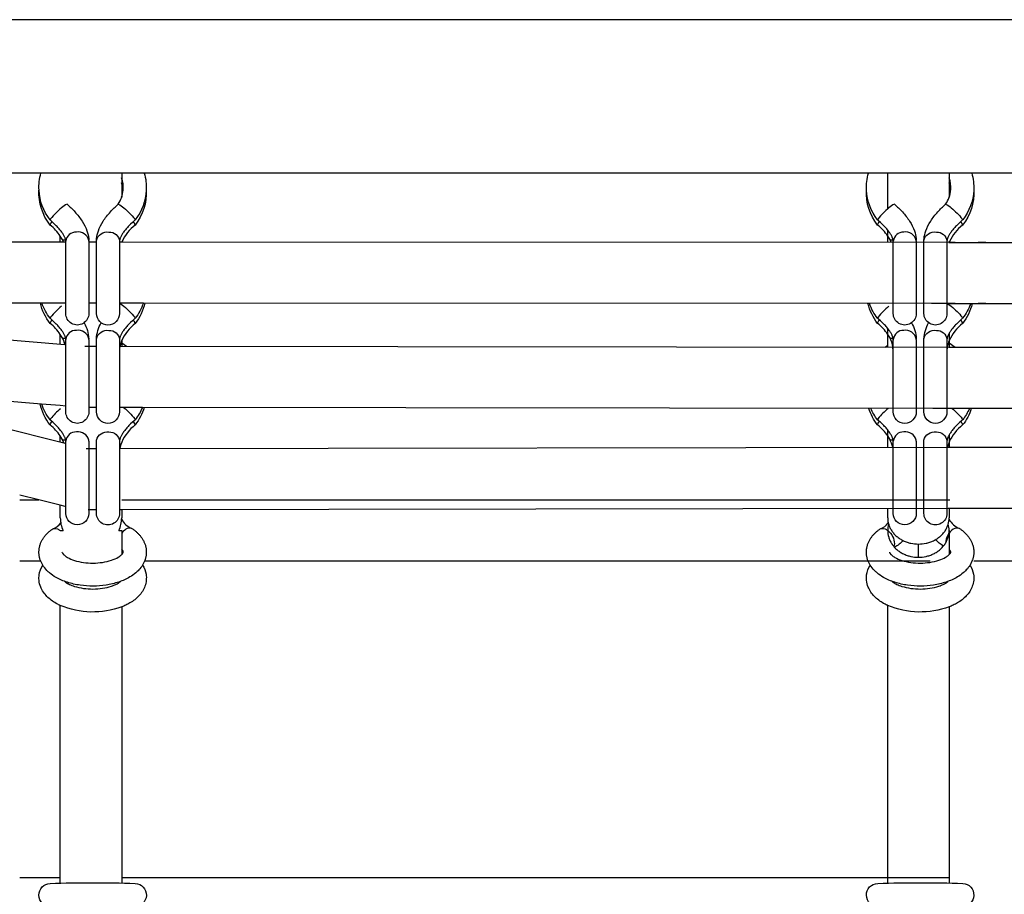
# Model space of a CAD drawing. Units: millimetres. Extents: x -10177 to 10046, y -6064 to 7406.
# Drawn here: x -1117 to -860, y 745 to 974 of the extents above; entities that cross this region are included whole.
import ezdxf

# ---------------------------------------------------------------- set-up
doc = ezdxf.new("R2010")
doc.units = ezdxf.units.MM
doc.layers.add('DEFAULT', color=7, linetype='Continuous')

msp = doc.modelspace()

# ---------------------------------------------------------------- linework, layer by layer
at = {"layer": 'DEFAULT', "color": 0}
for p, q in [((654.94, 973.6), (-1298.06, 973.6)), ((-1111.53, 933.6), (-1298.06, 933.6)), ((-1084.6, 933.6), (-1111.53, 933.6)), ((-1090.5, 933.6), (-1090.5, 931.02)), ((-879.64, 933.6), (-1084.6, 933.6)), ((-890.76, 924.25), (-890.76, 933.6)), ((-852.71, 933.6), (-879.64, 933.6)), ((-874.76, 933.6), (-874.76, 932.35)), ((-874.76, 932.35), (-874.76, 931.02)), ((-1090.5, 931.02), (-1090.5, 927.27)), ((-874.76, 931.02), (-874.76, 927.27)), ((-1109.04, 921.65), (-1109.16, 921.36)), ((-1087.09, 921.65), (-1086.97, 921.36)), ((-893.3, 921.65), (-893.42, 921.36)), ((-871.35, 921.65), (-871.23, 921.36)), ((-1109.15, 920.01), (-1109.16, 920.02)), ((-1086.99, 920.01), (-1086.98, 920.02)), ((-893.41, 920.01), (-893.42, 920.02)), ((-871.25, 920.01), (-871.24, 920.02)), ((-1106.5, 915.65), (-1106.5, 917.15)), ((-1106, 916.31), (-1106.5, 917.15)), ((-890.76, 915.53), (-890.76, 918.69)), ((-890.26, 916.31), (-890.76, 917.15)), ((-1236, 915.71), (-1106.5, 915.65)), ((-1106.5, 915.65), (-1105.06, 915.65)), ((-1105.68, 915.65), (-1106, 916.31)), ((-1105.16, 916.1), (-1105.1, 916.13)), ((-1105.07, 915.82), (-1105.1, 916.11)), ((-1105.07, 896.96), (-1105.07, 915.82)), ((-1099.07, 915.82), (-1099.08, 916.01)), ((-1099.07, 915.82), (-1099.07, 896.96)), ((-1099.07, 915.65), (-1097.07, 915.64)), ((-1097.07, 915.82), (-1097.06, 916.01)), ((-1097.07, 896.96), (-1097.07, 915.82)), ((-1091.07, 915.82), (-1091.07, 896.96)), ((-1091.06, 915.64), (-1090.46, 915.64)), ((-1090.41, 915.75), (-1090.46, 915.64)), ((-1090.46, 915.64), (-874.17, 915.53)), ((-1090.41, 915.75), (-1090.24, 915.64)), ((-890.25, 916.31), (-890.26, 916.31)), ((-889.89, 915.53), (-890.25, 916.31)), ((-889.41, 916.11), (-889.36, 916.14)), ((-889.33, 915.82), (-889.36, 916.11)), ((-889.33, 896.96), (-889.33, 915.82)), ((-883.33, 915.82), (-883.34, 916.01)), ((-883.33, 915.82), (-883.33, 896.96)), ((-881.33, 915.82), (-881.32, 916.01)), ((-881.33, 896.96), (-881.33, 915.82)), ((-875.33, 915.82), (-875.33, 896.96)), ((-874.84, 915.52), (-873.83, 915.52)), ((-874.76, 915.81), (-874.76, 915.53)), ((-874.67, 915.75), (-874.76, 915.52)), ((-874.67, 915.75), (-874.32, 915.52)), ((-874.17, 915.53), (-873.18, 915.53)), ((-873.83, 915.52), (-622.9, 915.41)), ((-867.17, 915.53), (-865.17, 915.53)), ((-1111.3, 899.65), (-1236.01, 899.71)), ((-1235.35, 899.55), (-1105.3, 888.89)), ((-1106.5, 899.65), (-1111.3, 899.65)), ((-1105.07, 899.65), (-1106.5, 899.65)), ((-1097.07, 899.64), (-1099.06, 899.65)), ((-1090.98, 899.64), (-1091.07, 899.64)), ((-1090.99, 899.64), (-1089.93, 898.85)), ((-1084.84, 899.64), (-1090.98, 899.64)), ((-879.37, 899.53), (-1084.84, 899.64)), ((-873.17, 899.53), (-879.37, 899.53)), ((-875.06, 899.52), (-874.19, 898.85)), ((-868.65, 899.52), (-874.84, 899.52)), ((-627.61, 899.41), (-868.65, 899.52)), ((-865.17, 899.53), (-867.17, 899.53)), ((-1109.04, 896.01), (-1109.16, 895.71)), ((-1097.07, 896.96), (-1097.07, 896.95)), ((-1087.09, 896.01), (-1086.97, 895.71)), ((-893.3, 896.01), (-893.42, 895.71)), ((-889.33, 896.96), (-889.33, 896.96)), ((-883.32, 896.96), (-883.32, 896.96)), ((-871.35, 896.01), (-871.23, 895.72)), ((-1109.15, 894.36), (-1109.16, 894.37)), ((-1086.99, 894.36), (-1086.98, 894.37)), ((-1086.97, 895.72), (-1086.97, 895.71)), ((-893.41, 894.36), (-893.42, 894.37)), ((-871.25, 894.36), (-871.24, 894.37)), ((-871.23, 895.72), (-871.23, 895.71)), ((-1106.5, 888.99), (-1106.5, 891.51)), ((-1106, 890.66), (-1106.5, 891.51)), ((-890.76, 888.74), (-890.76, 893.04)), ((-890.26, 890.66), (-890.76, 891.51)), ((-874.76, 891.78), (-874.76, 889.33)), ((-1105.3, 888.89), (-1105.07, 888.87)), ((-1105.07, 890.17), (-1105.1, 890.46)), ((-1105.07, 871.32), (-1105.07, 890.17)), ((-1100.11, 888.47), (-1097.07, 888.46)), ((-1099.07, 890.17), (-1099.08, 890.37)), ((-1099.07, 890.17), (-1099.07, 871.32)), ((-1097.07, 890.17), (-1097.06, 890.37)), ((-1097.07, 871.32), (-1097.07, 890.17)), ((-1091.07, 890.17), (-1091.07, 871.32)), ((-1091.06, 888.46), (-873.25, 888.2)), ((-1090.5, 889.89), (-1090.5, 889.33)), ((-1090.5, 889.33), (-1090.5, 888.46)), ((-1090.5, 889.33), (-1089.27, 888.45)), ((-891.43, 888.2), (-890.76, 888.74)), ((-890.76, 888.21), (-890.76, 888.74)), ((-889.33, 890.17), (-889.36, 890.46)), ((-889.33, 871.32), (-889.33, 890.17)), ((-889.33, 890.16), (-889.32, 889.97)), ((-883.33, 890.17), (-883.34, 890.37)), ((-883.33, 890.17), (-883.33, 871.32)), ((-881.33, 890.17), (-881.32, 890.37)), ((-881.33, 871.32), (-881.33, 890.17)), ((-875.33, 890.17), (-875.33, 872.19)), ((-874.76, 889.33), (-874.76, 888.19)), ((-874.76, 889.33), (-873.2, 888.19)), ((-889.33, 887.21), (-889.41, 888.2)), ((-875.26, 888.07), (-875.33, 887.21)), ((-874.84, 888.19), (-874.76, 888.19)), ((-874.76, 888.19), (-621.5, 887.93)), ((-873.25, 888.2), (-873.18, 888.2)), ((-867.17, 888.2), (-865.17, 888.19)), ((-1111.36, 873.33), (-1162.54, 877.53)), ((-1162.54, 877.53), (-1105.55, 863.2)), ((-1106.5, 872.94), (-1111.36, 873.33)), ((-1105.07, 872.82), (-1106.5, 872.94)), ((-1105.07, 871.31), (-1105.07, 871.31)), ((-1099.07, 871.31), (-1099.07, 871.31)), ((-1097.06, 872.46), (-1099.06, 872.46)), ((-1097.07, 871.31), (-1097.07, 871.31)), ((-1090.02, 872.46), (-1091.07, 872.46)), ((-1090.03, 872.46), (-1089.93, 872.37)), ((-1085.1, 872.45), (-1090.02, 872.46)), ((-879.03, 872.21), (-1085.1, 872.45)), ((-890.76, 872.12), (-890.76, 872.2)), ((-883.32, 871.31), (-883.32, 871.31)), ((-881.33, 871.31), (-881.33, 871.31)), ((-874.6, 872.2), (-879.03, 872.21)), ((-875.33, 872.19), (-875.33, 871.32)), ((-875.33, 872.19), (-875.33, 872.19)), ((-873.48, 872.19), (-874.84, 872.19)), ((-873.18, 872.2), (-874.6, 872.2)), ((-868.99, 872.18), (-873.48, 872.19)), ((-627.2, 871.94), (-868.99, 872.18)), ((-865.18, 872.19), (-867.18, 872.2)), ((-1109.04, 869.53), (-1109.16, 869.23)), ((-1109.15, 867.88), (-1109.16, 867.89)), ((-1087.09, 869.53), (-1086.97, 869.23)), ((-1086.99, 867.88), (-1086.98, 867.89)), ((-893.3, 869.53), (-893.42, 869.23)), ((-893.41, 867.88), (-893.42, 867.89)), ((-871.35, 869.53), (-871.23, 869.23)), ((-871.25, 867.88), (-871.24, 867.89)), ((-871.23, 869.24), (-871.23, 869.23)), ((-890.76, 862.09), (-890.76, 866.56)), ((-874.76, 865.3), (-874.76, 862.12)), ((-1106.5, 863.44), (-1106.5, 865.03)), ((-1106, 864.19), (-1106.5, 865.03)), ((-1105.55, 863.2), (-1106, 864.19)), ((-1105.55, 863.2), (-1105.07, 863.08)), ((-1105.07, 863.69), (-1105.1, 863.98)), ((-1105.07, 844.84), (-1105.07, 863.69)), ((-1099.07, 863.69), (-1099.08, 863.89)), ((-1099.07, 863.69), (-1099.07, 844.84)), ((-1097.07, 863.69), (-1097.06, 863.89)), ((-1097.07, 844.84), (-1097.07, 863.69)), ((-1091.07, 863.69), (-1091.07, 844.84)), ((-890.26, 864.19), (-890.76, 865.03)), ((-889.33, 863.69), (-889.36, 863.98)), ((-889.33, 844.84), (-889.33, 863.69)), ((-883.33, 863.69), (-883.34, 863.89)), ((-883.33, 863.69), (-883.33, 844.84)), ((-881.33, 863.69), (-881.32, 863.89)), ((-881.33, 844.84), (-881.33, 863.69)), ((-875.33, 863.69), (-875.33, 844.84)), ((-874.76, 863.42), (-875.17, 862.11)), ((-1099.75, 861.74), (-1097.07, 861.74)), ((-1091.07, 861.75), (-873.33, 862.09)), ((-874.84, 862.11), (-621.7, 862.46)), ((-873.33, 862.09), (-873.18, 862.09)), ((-867.18, 862.1), (-865.17, 862.11)), ((-1112.13, 848.36), (-1117.09, 849.6)), ((-1117.08, 848.36), (-1112.13, 848.36)), ((-1106.5, 846.94), (-1112.13, 848.36)), ((-1090.49, 848.36), (-874.61, 848.36)), ((-1106.5, 843.63), (-1106.5, 846.94)), ((-1105.2, 846.61), (-1106.5, 846.94)), ((-1105.07, 846.58), (-1105.2, 846.61)), ((-1105.07, 844.84), (-1105.07, 844.83)), ((-1097.19, 845.74), (-1099.21, 845.74)), ((-1099.07, 844.83), (-1099.07, 844.84)), ((-1097.07, 845.74), (-1097.19, 845.74)), ((-1090.49, 845.75), (-1091.18, 845.75)), ((-1090.5, 845.75), (-1090.5, 843.63)), ((-874.61, 846.09), (-1090.49, 845.75)), ((-890.76, 843.63), (-890.76, 846.09)), ((-883.32, 844.83), (-883.32, 844.84)), ((-881.33, 844.83), (-881.33, 844.83)), ((-874.27, 846.11), (-874.98, 846.11)), ((-874.76, 846.11), (-874.76, 843.63)), ((-873.31, 846.09), (-874.61, 846.09)), ((-622.9, 846.45), (-874.27, 846.11)), ((-873.17, 846.09), (-873.31, 846.09)), ((-865.32, 846.11), (-867.31, 846.1)), ((-865.18, 846.11), (-865.32, 846.11)), ((-1108.67, 840.66), (-1108.45, 840.79)), ((-1106.84, 840.58), (-1106.51, 840.36)), ((-1106.5, 840.36), (-1105.79, 840.36)), ((-1091.21, 840.36), (-1090.5, 840.36)), ((-1090.5, 840.36), (-1090.5, 834.08)), ((-1087.64, 840.78), (-1087.84, 840.9)), ((-892.93, 840.66), (-892.71, 840.79)), ((-891.1, 840.58), (-890.76, 840.36)), ((-890.76, 840.35), (-890.76, 840.36)), ((-874.76, 840.36), (-874.76, 834.08)), ((-871.89, 840.78), (-872.1, 840.9)), ((-889.03, 836.87), (-889.19, 836.2)), ((-882.76, 833.37), (-882.76, 836.83)), ((-1111.6, 832.36), (-1117.09, 832.36)), ((-1111.09, 831.35), (-1111.6, 832.36)), ((-1084.54, 832.36), (-1085.05, 831.35)), ((-879.7, 832.36), (-1084.54, 832.36)), ((-895.34, 831.35), (-895.85, 832.36)), ((-868.8, 832.36), (-869.31, 831.35)), ((-627.99, 832.36), (-868.31, 832.36)), ((-1106.5, 749.85), (-1106.5, 820.8)), ((-1090.5, 820.43), (-1090.5, 749.85)), ((-890.76, 749.86), (-890.76, 820.8)), ((-874.76, 820.43), (-874.76, 749.85)), ((-1117.09, 749.85), (-1106.5, 749.85)), ((-1106.5, 748.43), (-1106.5, 749.85)), ((-1090.5, 749.85), (-874.61, 749.85)), ((-1090.5, 749.85), (-1090.5, 748.45)), ((-890.76, 748.43), (-890.76, 749.86)), ((-874.76, 749.85), (-874.76, 748.45))]:
    msp.add_line(p, q, dxfattribs=at)
for points in [[(-1105.1, 916.11), (-1105.11, 916.15), (-1105.12, 916.2), (-1105.13, 916.25), (-1105.15, 916.3), (-1105.16, 916.35), (-1105.18, 916.41), (-1105.22, 916.53), (-1105.24, 916.59), (-1105.27, 916.66), (-1105.32, 916.8), (-1105.39, 916.95), (-1105.47, 917.11), (-1105.55, 917.27), (-1105.65, 917.45), (-1105.76, 917.63), (-1105.87, 917.81), (-1106, 918.01), (-1106.13, 918.2), (-1106.28, 918.4), (-1106.43, 918.6), (-1106.6, 918.81), (-1106.77, 919.02), (-1106.95, 919.22), (-1107.13, 919.43), (-1107.33, 919.65), (-1107.54, 919.87), (-1107.98, 920.3), (-1108.43, 920.72), (-1108.9, 921.14), (-1109.16, 921.36)], [(-1086.98, 921.36), (-1087.23, 921.14), (-1087.71, 920.72), (-1088.16, 920.3), (-1088.59, 919.87), (-1088.8, 919.65), (-1089, 919.43), (-1089.19, 919.22), (-1089.37, 919.02), (-1089.54, 918.81), (-1089.7, 918.6), (-1089.86, 918.4), (-1090, 918.2), (-1090.14, 918.01), (-1090.27, 917.81), (-1090.38, 917.63), (-1090.49, 917.45), (-1090.58, 917.27), (-1090.67, 917.11), (-1090.75, 916.95), (-1090.81, 916.8), (-1090.87, 916.66), (-1090.9, 916.59), (-1090.92, 916.53), (-1090.95, 916.43), (-1090.98, 916.34), (-1091, 916.26), (-1091.02, 916.18), (-1091.04, 916.11), (-1091.05, 916.04), (-1091.06, 915.99), (-1091.06, 915.93), (-1091.07, 915.89), (-1091.07, 915.85), (-1091.07, 915.82)], [(-889.36, 916.11), (-889.37, 916.15), (-889.38, 916.2), (-889.39, 916.25), (-889.4, 916.3), (-889.42, 916.35), (-889.43, 916.41), (-889.47, 916.53), (-889.5, 916.59), (-889.52, 916.66), (-889.58, 916.8), (-889.65, 916.95), (-889.72, 917.11), (-889.81, 917.27), (-889.91, 917.45), (-890.01, 917.63), (-890.13, 917.81), (-890.25, 918.01), (-890.39, 918.2), (-890.54, 918.4), (-890.69, 918.6), (-890.85, 918.81), (-891.02, 919.02), (-891.2, 919.22), (-891.39, 919.43), (-891.59, 919.65), (-891.8, 919.87), (-892.23, 920.3), (-892.69, 920.72), (-893.16, 921.14), (-893.42, 921.36)], [(-871.23, 921.36), (-871.49, 921.14), (-871.96, 920.72), (-872.42, 920.3), (-872.85, 919.87), (-873.06, 919.65), (-873.26, 919.43), (-873.45, 919.22), (-873.63, 919.02), (-873.8, 918.81), (-873.96, 918.6), (-874.11, 918.4), (-874.26, 918.2), (-874.4, 918.01), (-874.52, 917.81), (-874.64, 917.63), (-874.75, 917.45), (-874.84, 917.27), (-874.93, 917.11), (-875, 916.95), (-875.07, 916.8), (-875.13, 916.66), (-875.15, 916.59), (-875.18, 916.53), (-875.21, 916.43), (-875.24, 916.34), (-875.26, 916.26), (-875.28, 916.18), (-875.29, 916.11), (-875.3, 916.04), (-875.31, 915.99), (-875.32, 915.93), (-875.32, 915.89), (-875.32, 915.85), (-875.33, 915.82)], [(-1105.1, 890.46), (-1105.11, 890.51), (-1105.12, 890.55), (-1105.13, 890.6), (-1105.15, 890.65), (-1105.16, 890.71), (-1105.18, 890.76), (-1105.22, 890.88), (-1105.24, 890.94), (-1105.27, 891.01), (-1105.32, 891.15), (-1105.39, 891.3), (-1105.47, 891.46), (-1105.55, 891.63), (-1105.65, 891.8), (-1105.76, 891.98), (-1105.87, 892.17), (-1106, 892.36), (-1106.13, 892.56), (-1106.28, 892.75), (-1106.43, 892.96), (-1106.6, 893.16), (-1106.77, 893.37), (-1106.95, 893.58), (-1107.13, 893.79), (-1107.33, 894), (-1107.54, 894.22), (-1107.98, 894.65), (-1108.43, 895.08), (-1108.9, 895.49), (-1109.16, 895.71)], [(-1086.98, 895.71), (-1087.23, 895.49), (-1087.71, 895.08), (-1088.16, 894.65), (-1088.59, 894.22), (-1088.8, 894), (-1089, 893.79), (-1089.19, 893.58), (-1089.37, 893.37), (-1089.54, 893.16), (-1089.7, 892.96), (-1089.86, 892.75), (-1090, 892.56), (-1090.14, 892.36), (-1090.27, 892.17), (-1090.38, 891.98), (-1090.49, 891.8), (-1090.58, 891.63), (-1090.67, 891.46), (-1090.75, 891.3), (-1090.81, 891.15), (-1090.87, 891.01), (-1090.9, 890.94), (-1090.92, 890.88), (-1090.95, 890.78), (-1090.98, 890.69), (-1091, 890.61), (-1091.02, 890.53), (-1091.04, 890.46), (-1091.05, 890.4), (-1091.06, 890.34), (-1091.06, 890.29), (-1091.07, 890.24), (-1091.07, 890.2), (-1091.07, 890.17)], [(-889.36, 890.46), (-889.37, 890.51), (-889.38, 890.55), (-889.39, 890.6), (-889.4, 890.65), (-889.42, 890.71), (-889.43, 890.76), (-889.47, 890.88), (-889.5, 890.94), (-889.52, 891.01), (-889.58, 891.15), (-889.65, 891.3), (-889.72, 891.46), (-889.81, 891.63), (-889.91, 891.8), (-890.01, 891.98), (-890.13, 892.17), (-890.25, 892.36), (-890.39, 892.56), (-890.54, 892.75), (-890.69, 892.96), (-890.85, 893.16), (-891.02, 893.37), (-891.2, 893.58), (-891.39, 893.79), (-891.59, 894), (-891.8, 894.22), (-892.23, 894.65), (-892.69, 895.08), (-893.16, 895.49), (-893.42, 895.71)], [(-871.23, 895.71), (-871.49, 895.49), (-871.96, 895.08), (-872.42, 894.65), (-872.85, 894.22), (-873.06, 894), (-873.26, 893.79), (-873.45, 893.58), (-873.63, 893.37), (-873.8, 893.16), (-873.96, 892.96), (-874.11, 892.75), (-874.26, 892.56), (-874.4, 892.36), (-874.52, 892.17), (-874.64, 891.98), (-874.75, 891.8), (-874.84, 891.63), (-874.93, 891.46), (-875, 891.3), (-875.07, 891.15), (-875.13, 891.01), (-875.15, 890.94), (-875.18, 890.88), (-875.21, 890.78), (-875.24, 890.69), (-875.26, 890.61), (-875.28, 890.53), (-875.29, 890.46), (-875.3, 890.4), (-875.31, 890.34), (-875.32, 890.29), (-875.32, 890.24), (-875.32, 890.2), (-875.33, 890.17)], [(-1105.1, 863.98), (-1105.11, 864.03), (-1105.12, 864.07), (-1105.13, 864.12), (-1105.15, 864.17), (-1105.16, 864.23), (-1105.18, 864.28), (-1105.22, 864.4), (-1105.24, 864.46), (-1105.27, 864.53), (-1105.32, 864.67), (-1105.39, 864.82), (-1105.47, 864.98), (-1105.55, 865.15), (-1105.65, 865.32), (-1105.76, 865.5), (-1105.87, 865.69), (-1106, 865.88), (-1106.13, 866.08), (-1106.28, 866.27), (-1106.43, 866.48), (-1106.6, 866.68), (-1106.77, 866.89), (-1106.95, 867.1), (-1107.13, 867.31), (-1107.33, 867.52), (-1107.54, 867.74), (-1107.98, 868.17), (-1108.43, 868.6), (-1108.9, 869.01), (-1109.16, 869.23)], [(-1086.98, 869.23), (-1087.23, 869.01), (-1087.71, 868.6), (-1088.16, 868.17), (-1088.59, 867.74), (-1088.8, 867.52), (-1089, 867.31), (-1089.19, 867.1), (-1089.37, 866.89), (-1089.54, 866.68), (-1089.7, 866.48), (-1089.86, 866.27), (-1090, 866.08), (-1090.14, 865.88), (-1090.27, 865.69), (-1090.38, 865.5), (-1090.49, 865.32), (-1090.58, 865.15), (-1090.67, 864.98), (-1090.75, 864.82), (-1090.81, 864.67), (-1090.87, 864.53), (-1090.9, 864.46), (-1090.92, 864.4), (-1090.95, 864.3), (-1090.98, 864.21), (-1091, 864.13), (-1091.02, 864.05), (-1091.04, 863.98), (-1091.05, 863.92), (-1091.06, 863.86), (-1091.06, 863.81), (-1091.07, 863.76), (-1091.07, 863.72), (-1091.07, 863.69)], [(-889.36, 863.98), (-889.37, 864.03), (-889.38, 864.07), (-889.39, 864.12), (-889.4, 864.17), (-889.42, 864.23), (-889.43, 864.28), (-889.47, 864.4), (-889.5, 864.46), (-889.52, 864.53), (-889.58, 864.67), (-889.65, 864.82), (-889.72, 864.98), (-889.81, 865.15), (-889.91, 865.32), (-890.01, 865.5), (-890.13, 865.69), (-890.25, 865.88), (-890.39, 866.08), (-890.54, 866.27), (-890.69, 866.48), (-890.85, 866.68), (-891.02, 866.89), (-891.2, 867.1), (-891.39, 867.31), (-891.59, 867.52), (-891.8, 867.74), (-892.23, 868.17), (-892.69, 868.6), (-893.16, 869.01), (-893.42, 869.23)], [(-871.23, 869.23), (-871.49, 869.01), (-871.96, 868.6), (-872.42, 868.17), (-872.85, 867.74), (-873.06, 867.52), (-873.26, 867.31), (-873.45, 867.1), (-873.63, 866.89), (-873.8, 866.68), (-873.96, 866.48), (-874.11, 866.27), (-874.26, 866.08), (-874.4, 865.88), (-874.52, 865.69), (-874.64, 865.5), (-874.75, 865.32), (-874.84, 865.15), (-874.93, 864.98), (-875, 864.82), (-875.07, 864.67), (-875.13, 864.53), (-875.15, 864.46), (-875.18, 864.4), (-875.21, 864.3), (-875.24, 864.21), (-875.26, 864.13), (-875.28, 864.05), (-875.29, 863.98), (-875.3, 863.92), (-875.31, 863.86), (-875.32, 863.81), (-875.32, 863.76), (-875.32, 863.72), (-875.33, 863.69)], [(-1111.6, 832.36), (-1111.68, 832.57), (-1111.74, 832.74), (-1111.8, 832.92), (-1111.85, 833.1), (-1111.89, 833.29), (-1111.94, 833.47), (-1111.97, 833.65), (-1112, 833.84), (-1112.03, 834.02), (-1112.05, 834.21), (-1112.06, 834.39), (-1112.07, 834.58), (-1112.07, 834.77), (-1112.06, 834.96), (-1112.05, 835.14), (-1112.04, 835.33), (-1112.02, 835.53), (-1111.99, 835.72), (-1111.95, 835.92), (-1111.91, 836.11), (-1111.87, 836.3), (-1111.81, 836.49), (-1111.75, 836.68), (-1111.69, 836.86), (-1111.62, 837.05), (-1111.55, 837.23), (-1111.47, 837.41), (-1111.38, 837.58), (-1111.29, 837.76), (-1111.2, 837.93), (-1111.09, 838.1), (-1110.99, 838.27), (-1110.88, 838.44), (-1110.78, 838.58), (-1110.67, 838.73), (-1110.56, 838.87), (-1110.44, 839.02), (-1110.33, 839.16), (-1110.2, 839.29), (-1110.08, 839.43), (-1109.95, 839.56), (-1109.82, 839.69), (-1109.69, 839.82), (-1109.55, 839.95), (-1109.41, 840.07), (-1109.27, 840.19), (-1109.12, 840.31), (-1108.97, 840.43), (-1108.82, 840.54), (-1108.67, 840.66)], [(-1087.64, 840.78), (-1087.48, 840.67), (-1087.33, 840.55), (-1087.18, 840.44), (-1087.03, 840.32), (-1086.88, 840.2), (-1086.74, 840.08), (-1086.6, 839.96), (-1086.47, 839.83), (-1086.33, 839.71), (-1086.2, 839.58), (-1086.07, 839.44), (-1085.95, 839.31), (-1085.83, 839.17), (-1085.71, 839.04), (-1085.59, 838.89), (-1085.48, 838.75), (-1085.38, 838.61), (-1085.26, 838.44), (-1085.15, 838.28), (-1085.05, 838.11), (-1084.95, 837.94), (-1084.85, 837.77), (-1084.76, 837.6), (-1084.68, 837.42), (-1084.6, 837.24), (-1084.52, 837.06), (-1084.45, 836.88), (-1084.39, 836.69), (-1084.33, 836.51), (-1084.27, 836.32), (-1084.23, 836.13), (-1084.19, 835.94), (-1084.15, 835.74), (-1084.12, 835.54), (-1084.1, 835.33), (-1084.08, 835.16), (-1084.07, 834.98), (-1084.07, 834.81), (-1084.07, 834.64), (-1084.07, 834.46), (-1084.08, 834.29), (-1084.1, 834.11), (-1084.12, 833.94), (-1084.14, 833.77), (-1084.17, 833.6), (-1084.21, 833.43), (-1084.25, 833.26), (-1084.29, 833.09), (-1084.34, 832.92), (-1084.39, 832.75), (-1084.45, 832.59), (-1084.49, 832.47), (-1084.54, 832.36)], [(-895.85, 832.36), (-895.93, 832.57), (-896, 832.74), (-896.05, 832.92), (-896.11, 833.1), (-896.15, 833.29), (-896.19, 833.47), (-896.23, 833.65), (-896.26, 833.84), (-896.28, 834.02), (-896.3, 834.21), (-896.32, 834.39), (-896.32, 834.58), (-896.32, 834.77), (-896.32, 834.96), (-896.31, 835.14), (-896.3, 835.33), (-896.27, 835.53), (-896.24, 835.72), (-896.21, 835.92), (-896.17, 836.11), (-896.12, 836.3), (-896.07, 836.49), (-896.01, 836.68), (-895.95, 836.86), (-895.88, 837.05), (-895.8, 837.23), (-895.72, 837.41), (-895.64, 837.58), (-895.55, 837.76), (-895.45, 837.93), (-895.35, 838.1), (-895.25, 838.27), (-895.14, 838.44), (-895.03, 838.58), (-894.93, 838.73), (-894.81, 838.87), (-894.7, 839.02), (-894.58, 839.16), (-894.46, 839.29), (-894.34, 839.43), (-894.21, 839.56), (-894.08, 839.69), (-893.94, 839.82), (-893.81, 839.95), (-893.67, 840.07), (-893.52, 840.19), (-893.38, 840.31), (-893.23, 840.43), (-893.08, 840.54), (-892.93, 840.66)], [(-871.89, 840.78), (-871.74, 840.67), (-871.58, 840.55), (-871.43, 840.44), (-871.29, 840.32), (-871.14, 840.2), (-871, 840.08), (-870.86, 839.96), (-870.72, 839.83), (-870.59, 839.71), (-870.46, 839.58), (-870.33, 839.44), (-870.2, 839.31), (-870.08, 839.17), (-869.97, 839.04), (-869.85, 838.89), (-869.74, 838.75), (-869.63, 838.61), (-869.52, 838.44), (-869.41, 838.28), (-869.3, 838.11), (-869.2, 837.94), (-869.11, 837.77), (-869.02, 837.6), (-868.93, 837.42), (-868.85, 837.24), (-868.78, 837.06), (-868.71, 836.88), (-868.64, 836.69), (-868.58, 836.51), (-868.53, 836.32), (-868.48, 836.13), (-868.44, 835.94), (-868.41, 835.74), (-868.38, 835.54), (-868.35, 835.33), (-868.34, 835.16), (-868.33, 834.98), (-868.33, 834.81), (-868.33, 834.64), (-868.33, 834.46), (-868.34, 834.29), (-868.36, 834.11), (-868.38, 833.94), (-868.4, 833.77), (-868.43, 833.6), (-868.47, 833.43), (-868.5, 833.26), (-868.55, 833.09), (-868.6, 832.92), (-868.65, 832.75), (-868.71, 832.59), (-868.75, 832.47), (-868.8, 832.36)]]:
    msp.add_lwpolyline(points, dxfattribs=at)
for points in [[(-1107.11, 742.16), (-1108.98, 742.25, -0.995474), (-1109.1, 748.32, -0.017093), (-1086.96, 748.32, -0.984639), (-1087.15, 742.25), (-1089.15, 742.16)], [(-891.37, 742.16), (-893.24, 742.25, -0.995474), (-893.36, 748.32, -0.017093), (-871.22, 748.32, -0.984639), (-871.41, 742.25), (-873.41, 742.16)]]:
    msp.add_lwpolyline(points, format="xyb", dxfattribs=at)
at = {"layer": 'DEFAULT', "color": 0, "extrusion": (0, 0, -1)}
for centre, radius, start, end in [((1098.36, 929.81), 13.71, 357.2085, 16.0413), ((1097.78, 929.81), 13.71, 163.9716, 182.7839), ((882.62, 929.81), 13.71, 357.2085, 16.0372), ((882.04, 929.81), 13.71, 163.9716, 182.7839), ((1098.29, 928.49), 13.78, 322.1142, 2.7223), ((1098.27, 929.83), 13.8, 322.1671, 357.1446), ((1097.85, 928.49), 13.78, 177.2768, 217.9218), ((1097.86, 929.83), 13.8, 182.8508, 217.8523), ((882.55, 928.49), 13.78, 322.0764, 2.7208), ((882.53, 929.83), 13.8, 322.1709, 357.1448), ((882.1, 928.49), 13.78, 177.2768, 217.9218), ((882.12, 929.83), 13.8, 182.8508, 217.8523), ((1092.44, 922.21), 3.4, 107.6269, 137.6885), ((1102.8, 908.84), 20.27, 129.424, 140.8067), ((876.75, 922.15), 3.47, 108.0304, 137.4332), ((887.06, 908.84), 20.27, 129.424, 140.8067), ((1107.65, 919.75), 1.54, 10.4376, 49.4906), ((891.91, 919.75), 1.54, 10.4376, 49.4906), ((1094.26, 915.37), 2.87, 13.0293, 98.7654), ((1093.74, 915.52), 2.69, 88.2936, 173.6191), ((878.52, 915.37), 2.87, 13.0293, 98.7654), ((878, 915.52), 2.69, 88.2936, 173.6191), ((1105.39, 916.91), 0.849, 249.7956, 315.7636), ((889.65, 916.92), 0.86, 250.1555, 314.8069), ((1098.21, 902.88), 13.87, 322.2073, 346.5243), ((1098.14, 904.26), 13.95, 322.2573, 340.7203), ((1102.8, 883.2), 20.27, 129.424, 140.8067), ((1097.93, 902.88), 13.87, 193.523, 217.8445), ((1098, 904.26), 13.95, 199.3334, 217.7491), ((882.46, 902.89), 13.87, 322.1931, 346.0141), ((882.39, 904.26), 13.96, 322.2705, 340.196), ((887.06, 883.2), 20.27, 129.424, 140.8067), ((882.19, 902.89), 13.88, 194.0369, 217.8407), ((882.27, 904.26), 13.96, 199.8581, 217.7438), ((1102.07, 896.96), 3, 180.0096, 0.0129), ((1094.07, 896.96), 3, 179.9622, 359.9411), ((886.33, 896.96), 3, 180.0096, 0.0129), ((878.33, 896.96), 3, 179.9619, 359.9966), ((1107.65, 894.1), 1.54, 10.4282, 49.4878), ((1108.38, 889.88), 9.32, 150.0642, 177.0025), ((1087.76, 889.88), 9.32, 2.9754, 29.939), ((891.91, 894.1), 1.54, 10.4376, 49.4906), ((892.63, 889.88), 9.32, 150.0654, 176.9899), ((872.02, 889.88), 9.32, 2.9752, 29.9367), ((1094.26, 889.72), 2.87, 13.0293, 98.7654), ((1093.74, 889.87), 2.69, 88.2936, 173.6191), ((878.52, 889.72), 2.87, 13.0293, 98.7654), ((878, 889.87), 2.69, 88.2936, 173.6191), ((1105.39, 891.27), 0.855, 250.2982, 314.9227), ((1098.15, 877.56), 13.95, 58.3745, 58.4068), ((1097.98, 877.56), 13.95, 121.6067, 121.621), ((889.65, 891.28), 0.864, 250.2732, 314.493), ((1098.22, 876.4), 13.86, 322.1982, 347.3531), ((1098.15, 877.77), 13.93, 322.2693, 341.4399), ((1102.07, 871.31), 3, 180.0096, 0.0129), ((1094.07, 871.31), 3, 179.9624, 359.8938), ((1102.8, 856.72), 20.27, 129.424, 140.8067), ((1097.97, 876.42), 13.91, 196.5865, 217.82), ((1098.08, 877.82), 14.04, 202.5057, 217.7224), ((882.42, 876.43), 13.92, 322.2356, 342.3426), ((882.29, 877.84), 14.07, 322.3113, 336.395), ((886.33, 871.31), 3, 180.0099, 359.977), ((878.33, 871.31), 3, 179.9623, 359.9295), ((886.51, 857.24), 19.51, 129.9967, 140.9723), ((882.24, 876.43), 13.93, 197.7755, 217.8089), ((882.36, 877.84), 14.08, 203.7204, 217.6983), ((1107.65, 867.62), 1.54, 10.4376, 49.4906), ((891.91, 867.62), 1.54, 10.43, 49.4883), ((1094.26, 863.24), 2.87, 13.0293, 98.7654), ((1093.74, 863.39), 2.69, 88.2936, 173.6191), ((878.52, 863.24), 2.87, 13.0293, 98.7654), ((878, 863.39), 2.69, 88.2936, 173.6191), ((1105.39, 864.8), 0.862, 250.2116, 314.6575), ((889.65, 864.79), 0.856, 250.3221, 314.8387), ((1102.07, 844.83), 3, 180.0101, 359.8981), ((1094.07, 844.83), 3, 179.9619, 359.9966), ((886.33, 844.83), 3, 180.0099, 359.9847), ((878.33, 844.83), 3, 179.9619, 359.9966), ((1107.85, 839.13), 1.77, 69.897, 124.6593), ((892.1, 839.13), 1.77, 69.897, 124.6593), ((893.38, 836.88), 4.35, 127.0795, 180.2296), ((894.5, 845.35), 10.89, 224.4065, 239.5058), ((870.4, 845.51), 10.9, 302.416, 316.3808), ((1098.03, 841.07), 21.97, 249.9397, 292.6741), ((882.29, 841.07), 21.97, 249.9416, 292.674)]:
    msp.add_arc(centre, radius, start, end, dxfattribs=at)
at = {"layer": 'DEFAULT', "color": 0}
for centre, radius, start, end in [((-1097.78, 929.81), 7.71, 355.0433, 19.271), ((-882.03, 929.81), 7.71, 355.0433, 19.271), ((-1097.77, 928.48), 7.7, 4.9537, 19.2782), ((-882.03, 928.48), 7.7, 4.9537, 19.2782), ((-1097.85, 929.84), 7.79, 325.7645, 340.7248), ((-1097.8, 929.82), 7.73, 340.7475, 355.0095), ((-882.11, 929.84), 7.79, 325.7946, 340.7466), ((-882.06, 929.82), 7.73, 340.7693, 355.0095), ((-1093.34, 908.84), 20.27, 129.4202, 140.8045), ((-1103.69, 922.21), 3.4, 107.6268, 137.6857), ((-1097.86, 929.84), 7.8, 325.7423, 325.7751), ((-877.59, 908.84), 20.27, 129.4202, 140.8045), ((-887.95, 922.21), 3.4, 107.6268, 137.6857), ((-882.12, 929.84), 7.8, 325.7423, 325.8054), ((-1117.07, 910.01), 12.76, 34.0599, 51.6134), ((-1079.8, 910.73), 11.74, 127.7574, 154.6598), ((-1088.48, 919.75), 1.54, 10.4165, 49.4929), ((-901.33, 910.01), 12.76, 34.0599, 51.6134), ((-864.06, 910.73), 11.74, 127.7571, 154.6627), ((-872.74, 919.75), 1.54, 10.4165, 49.4929), ((-1102.39, 915.51), 2.69, 88.313, 173.4792), ((-1101.88, 915.37), 2.87, 13.0295, 98.7656), ((-886.65, 915.51), 2.69, 88.313, 173.4792), ((-886.13, 915.37), 2.87, 13.0295, 98.7656), ((-1093.34, 883.2), 20.27, 129.4202, 140.8045), ((-877.59, 883.2), 20.27, 129.4202, 140.8045), ((-1117.07, 884.36), 12.76, 34.0599, 51.6134), ((-1079.91, 885.19), 11.58, 127.6354, 156.0411), ((-1088.48, 894.1), 1.54, 10.4165, 49.4929), ((-901.33, 884.36), 12.76, 34.0599, 51.6134), ((-864.17, 885.19), 11.58, 127.6354, 156.0411), ((-872.74, 894.1), 1.54, 10.4165, 49.4929), ((-1102.39, 889.87), 2.69, 88.313, 173.4792), ((-1101.88, 889.72), 2.87, 13.0295, 98.7656), ((-886.65, 889.87), 2.69, 88.313, 173.4792), ((-886.13, 889.72), 2.87, 13.0295, 98.7656), ((-1113.4, 886.7), 8.4, 15.0997, 28.1514), ((-1084.04, 887.12), 7.03, 156.8027, 179.3309), ((-897.28, 886.86), 7.99, 9.6482, 28.4275), ((-867.79, 886.97), 7.55, 157.2512, 170.754), ((-1094.1, 857.44), 19.21, 130.1665, 141.0307), ((-878.09, 857.19), 19.59, 129.9417, 140.9531), ((-1117.07, 857.88), 12.76, 34.0599, 51.6134), ((-1079.91, 858.71), 11.59, 127.6369, 156.0243), ((-1088.48, 867.62), 1.54, 10.4165, 49.4929), ((-901.33, 857.88), 12.76, 34.0599, 51.6134), ((-864.17, 858.71), 11.59, 127.6365, 156.0295), ((-872.74, 867.62), 1.54, 10.4165, 49.4929), ((-1102.39, 863.39), 2.69, 88.313, 173.4792), ((-1101.88, 863.24), 2.87, 13.0295, 98.7656), ((-886.65, 863.39), 2.69, 88.313, 173.4792), ((-886.13, 863.24), 2.87, 13.0295, 98.7656), ((-1084.04, 860.64), 7.03, 156.7826, 179.3297), ((-897.49, 860.3), 8.21, 12.6428, 28.2629), ((-1110.39, 845.49), 5.09, 292.3106, 321.6766), ((-1098.64, 843.63), 7.86, 180.0074, 204.5834), ((-1098.36, 843.63), 7.86, 335.4369, 359.9926), ((-1086.02, 845.62), 5.06, 207.4398, 248.8452), ((-894.64, 845.49), 5.08, 292.2898, 322.2556), ((-870.27, 845.62), 5.06, 207.3784, 248.8462), ((-1087.28, 837.24), 4.04, 121.8239, 142.7513), ((-1088.41, 839.27), 1.72, 70.8674, 125.6549), ((-884.61, 840.35), 6.15, 164.3339, 179.9741), ((-871.25, 836.92), 4.46, 122.8316, 178.3131), ((-880.9, 840.35), 6.15, 0.0259, 15.6661), ((-872.66, 839.27), 1.72, 70.8674, 125.6549), ((-1091.23, 834.44), 1.2, 15.1482, 52.7149), ((-875.48, 834.44), 1.2, 15.1482, 52.7149)]:
    msp.add_arc(centre, radius, start, end, dxfattribs=at)
for points, knots in [([(-1104.72, 925.45), (-1104, 924.82), (-1103.32, 924.15), (-1102.69, 923.47), (-1101.98, 922.68), (-1101.35, 921.87), (-1100.82, 921.06), (-1100.28, 920.21), (-1099.85, 919.36), (-1099.55, 918.51), (-1099.32, 917.84), (-1099.17, 917.17), (-1099.1, 916.51), (-1099.09, 916.43), (-1099.09, 916.35), (-1099.08, 916.19), (-1099.07, 916.11), (-1099.07, 916.03), (-1099.07, 916.02), (-1099.07, 916.01)], [14.036151, 14.036151, 14.036151, 14.036151, 16.937729, 16.937729, 16.937729, 20.26815, 20.26815, 20.26815, 23.739385, 23.739385, 23.739385, 26.458175, 26.458175, 26.458175, 26.802669, 26.802669, 27.112523, 27.112523, 27.149624, 27.149624, 27.149624, 27.149624]), ([(-1097.07, 916.01), (-1097.07, 916.02), (-1097.07, 916.03), (-1097.06, 916.11), (-1097.06, 916.19), (-1097.05, 916.35), (-1097.04, 916.43), (-1097.03, 916.51), (-1096.97, 917.17), (-1096.82, 917.84), (-1096.58, 918.51), (-1096.29, 919.36), (-1095.86, 920.21), (-1095.31, 921.06), (-1094.79, 921.87), (-1094.16, 922.68), (-1093.44, 923.47), (-1092.82, 924.15), (-1092.14, 924.82), (-1091.42, 925.45)], [12.917409, 12.917409, 12.917409, 12.917409, 12.954463, 12.954463, 13.264298, 13.264298, 13.608606, 13.608606, 13.608606, 16.328024, 16.328024, 16.328024, 19.798775, 19.798775, 19.798775, 23.129298, 23.129298, 23.129298, 26.030957, 26.030957, 26.030957, 26.030957]), ([(-888.98, 925.45), (-888.26, 924.82), (-887.57, 924.15), (-886.95, 923.47), (-886.24, 922.68), (-885.6, 921.87), (-885.08, 921.06), (-884.54, 920.21), (-884.11, 919.36), (-883.81, 918.51), (-883.58, 917.84), (-883.42, 917.17), (-883.36, 916.51), (-883.35, 916.43), (-883.34, 916.35), (-883.33, 916.19), (-883.33, 916.11), (-883.33, 916.03), (-883.33, 916.02), (-883.33, 916.01)], [14.036151, 14.036151, 14.036151, 14.036151, 16.937729, 16.937729, 16.937729, 20.26815, 20.26815, 20.26815, 23.739385, 23.739385, 23.739385, 26.458175, 26.458175, 26.458175, 26.802669, 26.802669, 27.112523, 27.112523, 27.149769, 27.149769, 27.149769, 27.149769]), ([(-881.32, 916.01), (-881.32, 916.02), (-881.32, 916.03), (-881.32, 916.11), (-881.32, 916.19), (-881.31, 916.35), (-881.3, 916.43), (-881.29, 916.51), (-881.23, 917.17), (-881.07, 917.84), (-880.84, 918.51), (-880.54, 919.36), (-880.12, 920.21), (-879.57, 921.06), (-879.05, 921.87), (-878.41, 922.68), (-877.7, 923.47), (-877.08, 924.15), (-876.39, 924.82), (-875.67, 925.45)], [12.917409, 12.917409, 12.917409, 12.917409, 12.954463, 12.954463, 13.264298, 13.264298, 13.608606, 13.608606, 13.608606, 16.328024, 16.328024, 16.328024, 19.798775, 19.798775, 19.798775, 23.129298, 23.129298, 23.129298, 26.030957, 26.030957, 26.030957, 26.030957]), ([(-890.76, 843.63), (-890.76, 843.07), (-890.64, 842.22), (-890.22, 841.12), (-889.76, 840.3), (-889.17, 839.53), (-888.46, 838.83), (-887.63, 838.21), (-886.72, 837.7), (-885.75, 837.3), (-884.45, 836.94), (-883.43, 836.83), (-882.76, 836.83), (-882.09, 836.83), (-881.06, 836.94), (-879.76, 837.3), (-878.79, 837.7), (-877.88, 838.21), (-877.06, 838.83), (-876.34, 839.53), (-875.75, 840.3), (-875.3, 841.12), (-874.88, 842.22), (-874.76, 843.07), (-874.76, 843.63)], [-44.059493, -44.059493, -44.059493, -44.059493, -41.443694, -40.094834, -38.737469, -37.392192, -36.078316, -34.811804, -33.603646, -32.45913, -31.378187, -29.372995, -29.372995, -29.372995, -27.367803, -26.28686, -25.142344, -23.934186, -22.667674, -21.353798, -20.008521, -18.651156, -17.302296, -14.686498, -14.686498, -14.686498, -14.686498]), ([(-890.76, 840.35), (-890.76, 839.78), (-890.63, 838.91), (-890.22, 837.78), (-889.76, 836.94), (-889.17, 836.15), (-888.46, 835.42), (-887.63, 834.79), (-886.72, 834.27), (-885.75, 833.86), (-884.45, 833.49), (-883.43, 833.37), (-882.76, 833.37)], [-44.048255, -44.048255, -44.048255, -44.048255, -41.443694, -40.094834, -38.737469, -37.392192, -36.078316, -34.811804, -33.603646, -32.45913, -31.378187, -29.372995, -29.372995, -29.372995, -29.372995]), ([(-882.76, 833.37), (-882.09, 833.37), (-881.06, 833.49), (-879.76, 833.86), (-878.79, 834.27), (-877.88, 834.79), (-877.06, 835.42), (-876.34, 836.15), (-875.75, 836.94), (-875.3, 837.78), (-874.88, 838.91), (-874.76, 839.78), (-874.76, 840.36)], [-29.372995, -29.372995, -29.372995, -29.372995, -27.367803, -26.28686, -25.142344, -23.934186, -22.667674, -21.353798, -20.008521, -18.651156, -17.302296, -14.686498, -14.686498, -14.686498, -14.686498]), ([(-1106.07, 834.75), (-1106.07, 834.72), (-1106.08, 834.71), (-1106.04, 834.62), (-1106, 834.53), (-1105.91, 834.36), (-1105.68, 834.12), (-1105.61, 834.05), (-1105.53, 833.97), (-1105.43, 833.89), (-1105.22, 833.71), (-1104.95, 833.52), (-1104.62, 833.34), (-1104.13, 833.06), (-1103.51, 832.78), (-1102.81, 832.56), (-1102.1, 832.33), (-1101.31, 832.15), (-1100.48, 832.04), (-1099.67, 831.92), (-1098.82, 831.86), (-1097.98, 831.87), (-1097.14, 831.87), (-1096.29, 831.94), (-1095.49, 832.06), (-1094.66, 832.19), (-1093.88, 832.37), (-1093.18, 832.61), (-1092.49, 832.84), (-1091.89, 833.11), (-1091.41, 833.4), (-1091.13, 833.56), (-1090.89, 833.73), (-1090.7, 833.89), (-1090.59, 833.99), (-1090.49, 834.08), (-1090.41, 834.17), (-1090.2, 834.4), (-1090.12, 834.56), (-1090.09, 834.64), (-1090.06, 834.72), (-1090.07, 834.73), (-1090.07, 834.75)], [0.004456, 0.004456, 0.004456, 0.004456, 2.43926, 2.43926, 2.43926, 4.893178, 4.893178, 4.893178, 5.642578, 5.642578, 5.642578, 7.336029, 7.336029, 7.336029, 9.922752, 9.922752, 9.922752, 12.545999, 12.545999, 12.545999, 15.087633, 15.087633, 15.087633, 17.628333, 17.628333, 17.628333, 20.249793, 20.249793, 20.249793, 22.833458, 22.833458, 22.833458, 24.353697, 24.353697, 24.353697, 25.274029, 25.274029, 25.274029, 27.730504, 27.730504, 27.730504, 29.991846, 29.991846, 29.991846, 29.991846]), ([(-890.32, 834.75), (-890.33, 834.72), (-890.33, 834.71), (-890.3, 834.62), (-890.26, 834.53), (-890.17, 834.36), (-889.93, 834.12), (-889.86, 834.05), (-889.78, 833.97), (-889.69, 833.89), (-889.48, 833.71), (-889.21, 833.52), (-888.88, 833.34), (-888.39, 833.06), (-887.77, 832.78), (-887.07, 832.56), (-886.36, 832.33), (-885.57, 832.15), (-884.73, 832.04), (-883.93, 831.92), (-883.08, 831.86), (-882.24, 831.87), (-881.39, 831.87), (-880.55, 831.94), (-879.75, 832.06), (-878.92, 832.19), (-878.14, 832.37), (-877.44, 832.61), (-876.75, 832.84), (-876.15, 833.11), (-875.67, 833.4), (-875.39, 833.56), (-875.15, 833.73), (-874.96, 833.89), (-874.85, 833.99), (-874.75, 834.08), (-874.67, 834.17), (-874.45, 834.4), (-874.38, 834.56), (-874.35, 834.64), (-874.32, 834.72), (-874.32, 834.73), (-874.33, 834.75)], [0.004456, 0.004456, 0.004456, 0.004456, 2.43926, 2.43926, 2.43926, 4.893178, 4.893178, 4.893178, 5.642578, 5.642578, 5.642578, 7.336029, 7.336029, 7.336029, 9.922752, 9.922752, 9.922752, 12.545999, 12.545999, 12.545999, 15.087633, 15.087633, 15.087633, 17.628333, 17.628333, 17.628333, 20.249793, 20.249793, 20.249793, 22.833458, 22.833458, 22.833458, 24.353697, 24.353697, 24.353697, 25.274029, 25.274029, 25.274029, 27.730504, 27.730504, 27.730504, 29.991846, 29.991846, 29.991846, 29.991846]), ([(-1106.5, 820.8), (-1106.57, 820.83), (-1106.64, 820.86), (-1106.71, 820.9), (-1107.02, 821.04), (-1107.32, 821.2), (-1107.61, 821.36), (-1108.5, 821.87), (-1109.3, 822.47), (-1109.97, 823.16), (-1110.67, 823.88), (-1111.24, 824.71), (-1111.61, 825.62), (-1111.83, 826.18), (-1111.98, 826.77), (-1112.04, 827.37), (-1112.08, 827.83), (-1112.08, 828.3), (-1112.02, 828.76), (-1111.9, 829.68), (-1111.57, 830.56), (-1111.09, 831.35)], [52.463713, 52.463713, 52.463713, 52.463713, 52.729325, 52.729325, 52.729325, 53.892864, 53.892864, 53.892864, 57.513712, 57.513712, 57.513712, 61.325305, 61.325305, 61.325305, 63.65577, 63.65577, 63.65577, 65.451232, 65.451232, 65.451232, 69.037517, 69.037517, 69.037517, 69.037517]), ([(-1085.05, 831.35), (-1085.33, 830.9), (-1085.66, 830.47), (-1086.03, 830.08), (-1086.28, 829.81), (-1086.55, 829.55), (-1086.84, 829.31), (-1087.3, 828.92), (-1087.8, 828.56), (-1088.35, 828.24), (-1089.23, 827.71), (-1090.22, 827.27), (-1091.28, 826.92), (-1092.32, 826.57), (-1093.43, 826.3), (-1094.58, 826.13), (-1095.68, 825.96), (-1096.81, 825.87), (-1097.95, 825.87), (-1099.08, 825.86), (-1100.22, 825.94), (-1101.32, 826.09), (-1102.47, 826.26), (-1103.59, 826.51), (-1104.64, 826.85), (-1105.71, 827.19), (-1106.71, 827.62), (-1107.61, 828.13), (-1108.22, 828.48), (-1108.79, 828.87), (-1109.3, 829.31), (-1109.53, 829.5), (-1109.76, 829.71), (-1109.97, 829.93), (-1110.4, 830.36), (-1110.77, 830.84), (-1111.09, 831.35)], [26.987839, 26.987839, 26.987839, 26.987839, 29.039442, 29.039442, 29.039442, 30.429584, 30.429584, 30.429584, 32.664375, 32.664375, 32.664375, 36.30971, 36.30971, 36.30971, 39.88512, 39.88512, 39.88512, 43.295616, 43.295616, 43.295616, 46.705608, 46.705608, 46.705608, 50.277632, 50.277632, 50.277632, 53.916844, 53.916844, 53.916844, 56.401158, 56.401158, 56.401158, 57.531113, 57.531113, 57.531113, 59.843422, 59.843422, 59.843422, 59.843422]), ([(-1085.05, 831.35), (-1084.6, 830.62), (-1084.29, 829.82), (-1084.15, 828.98), (-1084.06, 828.44), (-1084.04, 827.91), (-1084.1, 827.37), (-1084.15, 826.84), (-1084.27, 826.32), (-1084.45, 825.82), (-1084.79, 824.89), (-1085.34, 824.05), (-1086.03, 823.31), (-1086.68, 822.61), (-1087.47, 821.99), (-1088.35, 821.47), (-1088.69, 821.27), (-1089.05, 821.07), (-1089.42, 820.9), (-1089.77, 820.73), (-1090.13, 820.58), (-1090.5, 820.43)], [17.75928, 17.75928, 17.75928, 17.75928, 21.064197, 21.064197, 21.064197, 23.140987, 23.140987, 23.140987, 25.19444, 25.19444, 25.19444, 29.021563, 29.021563, 29.021563, 32.653123, 32.653123, 32.653123, 34.066516, 34.066516, 34.066516, 35.380041, 35.380041, 35.380041, 35.380041]), ([(-890.76, 820.8), (-890.83, 820.83), (-890.9, 820.86), (-890.97, 820.9), (-891.28, 821.04), (-891.57, 821.2), (-891.86, 821.36), (-892.75, 821.87), (-893.55, 822.47), (-894.22, 823.16), (-894.93, 823.88), (-895.5, 824.71), (-895.87, 825.62), (-896.09, 826.18), (-896.24, 826.77), (-896.3, 827.37), (-896.34, 827.83), (-896.33, 828.3), (-896.27, 828.76), (-896.15, 829.68), (-895.83, 830.56), (-895.34, 831.35)], [52.463713, 52.463713, 52.463713, 52.463713, 52.729325, 52.729325, 52.729325, 53.892864, 53.892864, 53.892864, 57.513712, 57.513712, 57.513712, 61.325305, 61.325305, 61.325305, 63.65577, 63.65577, 63.65577, 65.451232, 65.451232, 65.451232, 69.037517, 69.037517, 69.037517, 69.037517]), ([(-869.31, 831.35), (-869.58, 830.9), (-869.91, 830.47), (-870.28, 830.08), (-870.53, 829.81), (-870.8, 829.55), (-871.09, 829.31), (-871.55, 828.92), (-872.06, 828.56), (-872.6, 828.24), (-873.49, 827.71), (-874.48, 827.27), (-875.54, 826.92), (-876.58, 826.57), (-877.69, 826.3), (-878.84, 826.13), (-879.94, 825.96), (-881.07, 825.87), (-882.21, 825.87), (-883.34, 825.86), (-884.47, 825.94), (-885.58, 826.09), (-886.73, 826.26), (-887.85, 826.51), (-888.9, 826.85), (-889.97, 827.19), (-890.96, 827.62), (-891.86, 828.13), (-892.48, 828.48), (-893.04, 828.87), (-893.56, 829.31), (-893.79, 829.5), (-894.01, 829.71), (-894.22, 829.93), (-894.65, 830.36), (-895.03, 830.84), (-895.34, 831.35)], [26.987839, 26.987839, 26.987839, 26.987839, 29.039442, 29.039442, 29.039442, 30.429584, 30.429584, 30.429584, 32.664375, 32.664375, 32.664375, 36.30971, 36.30971, 36.30971, 39.88512, 39.88512, 39.88512, 43.295616, 43.295616, 43.295616, 46.705608, 46.705608, 46.705608, 50.277632, 50.277632, 50.277632, 53.916844, 53.916844, 53.916844, 56.401158, 56.401158, 56.401158, 57.531113, 57.531113, 57.531113, 59.843422, 59.843422, 59.843422, 59.843422]), ([(-869.31, 831.35), (-868.86, 830.62), (-868.55, 829.82), (-868.41, 828.98), (-868.32, 828.44), (-868.3, 827.91), (-868.35, 827.37), (-868.41, 826.84), (-868.53, 826.32), (-868.71, 825.82), (-869.05, 824.89), (-869.59, 824.05), (-870.28, 823.31), (-870.94, 822.61), (-871.72, 821.99), (-872.6, 821.47), (-872.95, 821.27), (-873.31, 821.07), (-873.68, 820.9), (-874.03, 820.73), (-874.39, 820.58), (-874.76, 820.43)], [17.75928, 17.75928, 17.75928, 17.75928, 21.064197, 21.064197, 21.064197, 23.140987, 23.140987, 23.140987, 25.19444, 25.19444, 25.19444, 29.021563, 29.021563, 29.021563, 32.653123, 32.653123, 32.653123, 34.066516, 34.066516, 34.066516, 35.380767, 35.380767, 35.380767, 35.380767]), ([(-1105.41, 827.11), (-1105.2, 826.94), (-1104.94, 826.75), (-1104.62, 826.57), (-1104.47, 826.48), (-1104.3, 826.39), (-1104.12, 826.31), (-1103.73, 826.12), (-1103.29, 825.95), (-1102.81, 825.79), (-1102.1, 825.57), (-1101.31, 825.39), (-1100.48, 825.27), (-1099.67, 825.15), (-1098.82, 825.1), (-1097.98, 825.1), (-1097.14, 825.1), (-1096.29, 825.17), (-1095.49, 825.29), (-1094.66, 825.42), (-1093.88, 825.61), (-1093.18, 825.84), (-1092.76, 825.98), (-1092.37, 826.14), (-1092.02, 826.31), (-1091.8, 826.41), (-1091.6, 826.52), (-1091.41, 826.63), (-1091.14, 826.79), (-1090.91, 826.96), (-1090.72, 827.11)], [4.725749, 4.725749, 4.725749, 4.725749, 6.373107, 6.373107, 6.373107, 7.186272, 7.186272, 7.186272, 8.951381, 8.951381, 8.951381, 11.574776, 11.574776, 11.574776, 14.11616, 14.11616, 14.11616, 16.657155, 16.657155, 16.657155, 19.278422, 19.278422, 19.278422, 20.866909, 20.866909, 20.866909, 21.85314, 21.85314, 21.85314, 23.341708, 23.341708, 23.341708, 23.341708]), ([(-889.67, 827.11), (-889.46, 826.94), (-889.2, 826.75), (-888.88, 826.57), (-888.73, 826.48), (-888.56, 826.39), (-888.38, 826.31), (-887.99, 826.12), (-887.55, 825.95), (-887.07, 825.79), (-886.36, 825.57), (-885.57, 825.39), (-884.73, 825.27), (-883.93, 825.15), (-883.08, 825.1), (-882.24, 825.1), (-881.39, 825.1), (-880.55, 825.17), (-879.75, 825.29), (-878.92, 825.42), (-878.14, 825.61), (-877.44, 825.84), (-877.01, 825.98), (-876.62, 826.14), (-876.27, 826.31), (-876.05, 826.41), (-875.85, 826.52), (-875.67, 826.63), (-875.39, 826.79), (-875.16, 826.96), (-874.98, 827.11)], [4.731237, 4.731237, 4.731237, 4.731237, 6.373107, 6.373107, 6.373107, 7.186272, 7.186272, 7.186272, 8.951381, 8.951381, 8.951381, 11.574776, 11.574776, 11.574776, 14.11616, 14.11616, 14.11616, 16.657155, 16.657155, 16.657155, 19.278422, 19.278422, 19.278422, 20.866909, 20.866909, 20.866909, 21.85314, 21.85314, 21.85314, 23.341708, 23.341708, 23.341708, 23.341708])]:
    msp.add_open_spline(points, degree=3, knots=knots, dxfattribs=at)

doc.saveas('drawing.dxf')
